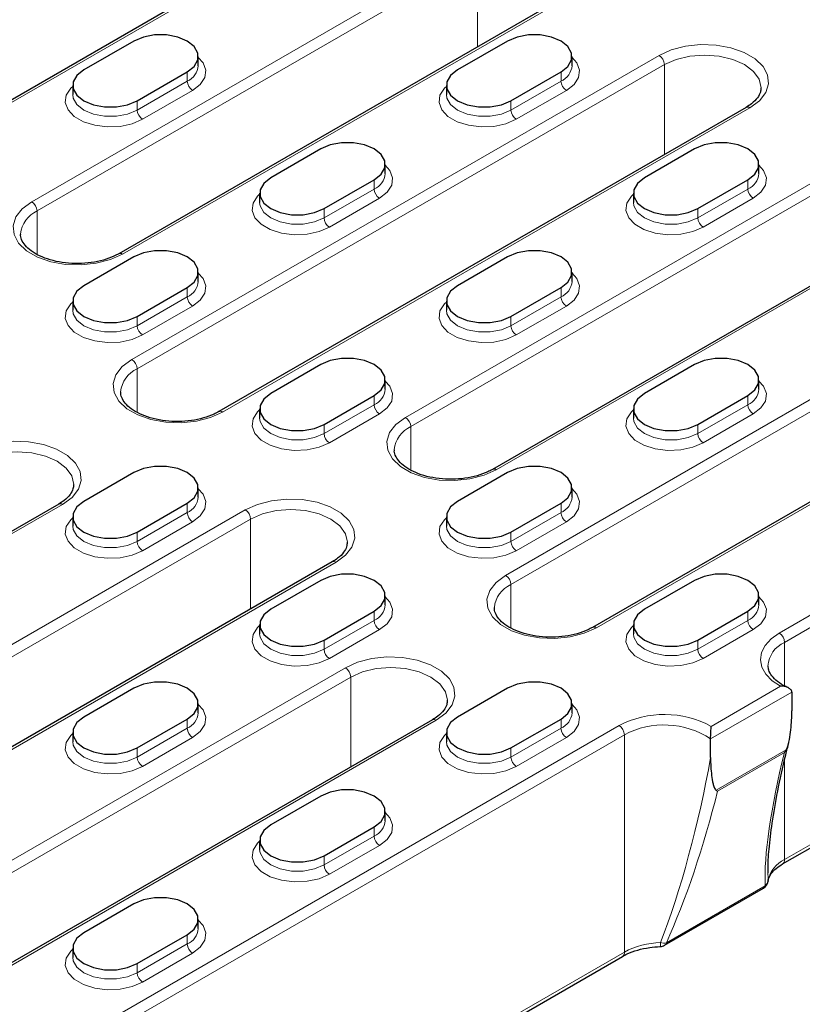
# Model space of a CAD drawing. Units: millimetres. Extents: x 0 to 420, y 0 to 297.
# Drawn here: x 357 to 374, y 116 to 136 of the extents above; entities that cross this region are included whole.
import ezdxf

# ---------------------------------------------------------------- set-up
doc = ezdxf.new("R2010")
doc.units = ezdxf.units.MM

msp = doc.modelspace()

# ---------------------------------------------------------------- linework, layer by layer
at = {"color": 7, "linetype": 'Continuous', "lineweight": 25}
for p, q in [((364.5139, 139.1737), (353.3416, 132.724)), ((368.4737, 136.8877), (359.1399, 131.4994)), ((359.4603, 136.0063), (358.3996, 135.394)), ((367.3799, 136.0063), (366.3192, 135.394)), ((360.826, 135.4838), (360.826, 135.6797)), ((368.7456, 135.4838), (368.7456, 135.6797)), ((359.531, 134.7409), (360.5917, 135.3532)), ((367.4506, 134.7409), (368.5113, 135.3532)), ((358.1653, 135.0674), (358.1653, 134.8715)), ((366.0849, 135.0674), (366.0849, 134.8715)), ((372.4335, 134.6018), (361.2612, 128.1522)), ((363.4201, 133.7204), (362.3594, 133.1081)), ((371.3397, 133.7204), (370.279, 133.1081)), ((364.7858, 133.1978), (364.7858, 133.3938)), ((372.7054, 133.1978), (372.7054, 133.3938)), ((363.4908, 132.4549), (364.5515, 133.0672)), ((371.4104, 132.4549), (372.4711, 133.0672)), ((362.1251, 132.7815), (362.1251, 132.5855)), ((370.0447, 132.7815), (370.0447, 132.5855)), ((376.3933, 132.3158), (367.0595, 126.9275)), ((359.4603, 131.4344), (358.3996, 130.8221)), ((367.3799, 131.4344), (366.3192, 130.8221)), ((360.826, 130.9119), (360.826, 131.1079)), ((368.7456, 130.9119), (368.7456, 131.1079)), ((359.531, 130.169), (360.5917, 130.7813)), ((367.4506, 130.169), (368.5113, 130.7813)), ((358.1653, 130.4955), (358.1653, 130.2996)), ((366.0849, 130.4955), (366.0849, 130.2996)), ((380.3531, 130.0299), (369.1808, 123.5803)), ((363.4201, 129.1485), (362.3594, 128.5362)), ((371.3397, 129.1485), (370.279, 128.5362)), ((364.7858, 128.6259), (364.7858, 128.8219)), ((372.7054, 128.6259), (372.7054, 128.8219)), ((363.4908, 127.883), (364.5515, 128.4953)), ((371.4104, 127.883), (372.4711, 128.4953)), ((362.1251, 128.2096), (362.1251, 128.0136)), ((370.0447, 128.2096), (370.0447, 128.0136)), ((359.4603, 126.8625), (358.3996, 126.2502)), ((367.3799, 126.8625), (366.3192, 126.2502)), ((360.826, 126.34), (360.826, 126.536)), ((368.7456, 126.34), (368.7456, 126.536)), ((357.8671, 126.1928), (346.6948, 119.7432)), ((359.531, 125.5971), (360.5917, 126.2094)), ((367.4506, 125.5971), (368.5113, 126.2094)), ((358.1653, 125.9237), (358.1653, 125.7277)), ((366.0849, 125.9237), (366.0849, 125.7277)), ((363.6654, 124.9682), (348.8161, 116.3959)), ((363.4201, 124.5766), (362.3594, 123.9643)), ((371.3397, 124.5766), (370.279, 123.9643)), ((364.7858, 124.0541), (364.7858, 124.25)), ((372.7054, 124.0541), (372.7054, 124.25)), ((363.4908, 123.3112), (364.5515, 123.9235)), ((371.4104, 123.3112), (372.4711, 123.9235)), ((373.2074, 118.5652), (382.5412, 123.9535)), ((362.1251, 123.6377), (362.1251, 123.4417)), ((370.0447, 123.6377), (370.0447, 123.4417)), ((359.4603, 122.2906), (358.3996, 121.6783)), ((367.3799, 122.2906), (366.3192, 121.6783)), ((373.4022, 122.2076), (373.4022, 121.814)), ((360.826, 121.7681), (360.826, 121.9641)), ((368.7456, 121.7681), (368.7456, 121.9641)), ((365.7867, 121.6209), (354.6144, 115.1713)), ((359.531, 121.0252), (360.5917, 121.6375)), ((367.4506, 121.0252), (368.5113, 121.6375)), ((358.1653, 121.3518), (358.1653, 121.1558)), ((366.0849, 121.3518), (366.0849, 121.1558)), ((371.6814, 120.8206), (371.6814, 121.2142)), ((363.4201, 120.0047), (362.3594, 119.3924)), ((364.7858, 119.4822), (364.7858, 119.6781)), ((363.4908, 118.7393), (364.5515, 119.3516)), ((362.1251, 119.0658), (362.1251, 118.8699)), ((372.9003, 118.215), (372.8993, 118.1991)), ((370.7063, 116.8406), (372.8008, 118.0497)), ((359.4603, 117.7188), (358.3996, 117.1065)), ((360.826, 117.1962), (360.826, 117.3922)), ((359.531, 116.4533), (360.5917, 117.0656)), ((358.1653, 116.7799), (358.1653, 116.5839)), ((354.9641, 108.0336), (369.8133, 116.6059))]:
    msp.add_line(p, q, dxfattribs=at)
at = {"color": 8, "linetype": 'Continuous', "lineweight": 18}
for p, q in [((364.5939, 139.1657), (353.4216, 132.7161)), ((357.2965, 132.6018), (366.6303, 137.9901)), ((366.7435, 137.7942), (357.4097, 132.4059)), ((366.7435, 135.8889), (366.7435, 137.7942)), ((368.5537, 136.8798), (359.2199, 131.4915)), ((359.4179, 129.2546), (370.5901, 135.7042)), ((370.7033, 135.5082), (359.531, 129.0586)), ((370.7033, 133.603), (370.7033, 135.5082)), ((360.5917, 135.3532), (360.5917, 135.1572)), ((368.5113, 135.3532), (368.5113, 135.1572)), ((359.531, 134.5449), (360.5917, 135.1572)), ((367.4506, 134.5449), (368.5113, 135.1572)), ((360.7048, 134.9612), (359.6441, 134.3489)), ((368.6244, 134.9612), (367.5637, 134.3489)), ((359.531, 134.7409), (359.531, 134.5449)), ((367.4506, 134.7409), (367.4506, 134.5449)), ((372.5135, 134.5939), (361.3412, 128.1442)), ((365.2161, 128.0299), (374.5499, 133.4182)), ((374.6631, 133.2223), (365.3293, 127.834)), ((364.5515, 133.0672), (364.5515, 132.8713)), ((372.4711, 133.0672), (372.4711, 132.8713)), ((363.4908, 132.259), (364.5515, 132.8713)), ((371.4104, 132.259), (372.4711, 132.8713)), ((364.6646, 132.6753), (363.6039, 132.063)), ((372.5842, 132.6753), (371.5235, 132.063)), ((357.4097, 131.4865), (357.4097, 132.4059)), ((363.4908, 132.4549), (363.4908, 132.259)), ((371.4104, 132.4549), (371.4104, 132.259)), ((376.4733, 132.3079), (367.1395, 126.9196)), ((367.3375, 124.6827), (378.5097, 131.1323)), ((378.6229, 130.9363), (367.4506, 124.4867)), ((360.5917, 130.7813), (360.5917, 130.5853)), ((368.5113, 130.7813), (368.5113, 130.5853)), ((359.531, 129.973), (360.5917, 130.5853)), ((367.4506, 129.973), (368.5113, 130.5853)), ((360.7048, 130.3894), (359.6441, 129.7771)), ((368.6244, 130.3894), (367.5637, 129.7771)), ((359.531, 130.169), (359.531, 129.973)), ((367.4506, 130.169), (367.4506, 129.973)), ((380.4331, 130.022), (369.2608, 123.5724)), ((359.531, 128.1393), (359.531, 129.0586)), ((373.1357, 123.4581), (382.4695, 128.8463)), ((382.5827, 128.6504), (373.2489, 123.2621)), ((364.5515, 128.4953), (364.5515, 128.2994)), ((372.4711, 128.4953), (372.4711, 128.2994)), ((363.4908, 127.6871), (364.5515, 128.2994)), ((371.4104, 127.6871), (372.4711, 128.2994)), ((364.6646, 128.1034), (363.6039, 127.4911)), ((372.5842, 128.1034), (371.5235, 127.4911)), ((363.4908, 127.883), (363.4908, 127.6871)), ((365.3293, 126.9147), (365.3293, 127.834)), ((371.4104, 127.883), (371.4104, 127.6871)), ((357.9471, 126.1849), (346.7748, 119.7352)), ((346.9728, 117.4983), (361.822, 126.0706)), ((360.5917, 126.2094), (360.5917, 126.0134)), ((368.5113, 126.2094), (368.5113, 126.0134)), ((361.9352, 125.8746), (347.0859, 117.3023)), ((359.531, 125.4011), (360.5917, 126.0134)), ((361.9352, 123.9693), (361.9352, 125.8746)), ((367.4506, 125.4011), (368.5113, 126.0134)), ((360.7048, 125.8175), (359.6441, 125.2052)), ((368.6244, 125.8175), (367.5637, 125.2052)), ((359.531, 125.5971), (359.531, 125.4011)), ((367.4506, 125.5971), (367.4506, 125.4011)), ((363.7454, 124.9602), (348.8961, 116.388)), ((367.4506, 123.5674), (367.4506, 124.4867)), ((373.2489, 118.6568), (382.5827, 124.0451)), ((364.5515, 123.9235), (364.5515, 123.7275)), ((372.4711, 123.9235), (372.4711, 123.7275)), ((363.4908, 123.1152), (364.5515, 123.7275)), ((371.4104, 123.1152), (372.4711, 123.7275)), ((364.6646, 123.5315), (363.6039, 122.9192)), ((372.5842, 123.5315), (371.5235, 122.9192)), ((363.4908, 123.3112), (363.4908, 123.1152)), ((371.4104, 123.3112), (371.4104, 123.1152)), ((373.2489, 122.3398), (373.2489, 123.2621)), ((352.7711, 116.2737), (363.9433, 122.7233)), ((364.0565, 122.5273), (352.8842, 116.0777)), ((364.0565, 120.6221), (364.0565, 122.5273)), ((371.6928, 121.4821), (373.1644, 122.3317)), ((373.4022, 122.2076), (371.6814, 121.2142)), ((365.8667, 121.613), (354.6944, 115.1633)), ((354.8924, 112.9264), (369.7416, 121.4987)), ((360.5917, 121.6375), (360.5917, 121.4415)), ((368.5113, 121.6375), (368.5113, 121.4415)), ((369.8548, 121.3027), (355.0055, 112.7304)), ((359.531, 120.8292), (360.5917, 121.4415)), ((367.4506, 120.8292), (368.5113, 121.4415)), ((369.8548, 116.6974), (369.8548, 121.3027)), ((360.7048, 121.2456), (359.6441, 120.6333)), ((368.6244, 121.2456), (367.5637, 120.6333)), ((359.531, 121.0252), (359.531, 120.8292)), ((367.4506, 121.0252), (367.4506, 120.8292)), ((371.8003, 120.1272), (373.2832, 120.9832)), ((373.2446, 120.9262), (371.8304, 120.1098)), ((373.2489, 118.6568), (373.2489, 120.7699)), ((364.5515, 119.3516), (364.5515, 119.1556)), ((363.4908, 118.5433), (364.5515, 119.1556)), ((364.6646, 118.9596), (363.6039, 118.3473)), ((363.4908, 118.7393), (363.4908, 118.5433)), ((370.7435, 116.895), (372.838, 118.1041)), ((360.5917, 117.0656), (360.5917, 116.8697)), ((355.0055, 108.1251), (369.8548, 116.6974)), ((359.531, 116.2574), (360.5917, 116.8697)), ((360.7048, 116.6737), (359.6441, 116.0614)), ((359.531, 116.4533), (359.531, 116.2574))]:
    msp.add_line(p, q, dxfattribs=at)
at = {"color": 7, "linetype": 'Continuous', "lineweight": 25, "flags": 128}
for points in [[(360.5917, 135.3532), (360.7388, 135.4701), (360.8161, 135.6075), (360.8161, 135.752), (360.7388, 135.8894), (360.5917, 136.0063), (360.3892, 136.0912), (360.1511, 136.1359), (359.9008, 136.1359), (359.6628, 136.0912), (359.4603, 136.0063)], [(368.5113, 135.3532), (368.6584, 135.4701), (368.7357, 135.6075), (368.7357, 135.752), (368.6584, 135.8894), (368.5113, 136.0063), (368.3088, 136.0912), (368.0707, 136.1359), (367.8204, 136.1359), (367.5824, 136.0912), (367.3799, 136.0063)], [(358.3996, 135.394), (358.2525, 135.2771), (358.1752, 135.1397), (358.1752, 134.9952), (358.2525, 134.8578), (358.3996, 134.7409), (358.6021, 134.6559), (358.8402, 134.6113), (359.0905, 134.6113), (359.3285, 134.6559), (359.531, 134.7409)], [(366.3192, 135.394), (366.1721, 135.2771), (366.0948, 135.1397), (366.0948, 134.9952), (366.1721, 134.8578), (366.3192, 134.7409), (366.5217, 134.6559), (366.7598, 134.6113), (367.0101, 134.6113), (367.2481, 134.6559), (367.4506, 134.7409)], [(364.5515, 133.0672), (364.6986, 133.1841), (364.7759, 133.3215), (364.7759, 133.466), (364.6986, 133.6035), (364.5515, 133.7204), (364.349, 133.8053), (364.1109, 133.8499), (363.8606, 133.8499), (363.6226, 133.8053), (363.4201, 133.7204)], [(372.4711, 133.0672), (372.6182, 133.1841), (372.6955, 133.3215), (372.6955, 133.466), (372.6182, 133.6035), (372.4711, 133.7204), (372.2686, 133.8053), (372.0305, 133.8499), (371.7802, 133.8499), (371.5422, 133.8053), (371.3397, 133.7204)], [(362.3594, 133.1081), (362.2123, 132.9912), (362.135, 132.8537), (362.135, 132.7092), (362.2123, 132.5718), (362.3594, 132.4549), (362.5619, 132.37), (362.8, 132.3253), (363.0503, 132.3253), (363.2883, 132.37), (363.4908, 132.4549)], [(370.279, 133.1081), (370.1319, 132.9912), (370.0546, 132.8537), (370.0546, 132.7092), (370.1319, 132.5718), (370.279, 132.4549), (370.4815, 132.37), (370.7196, 132.3253), (370.9699, 132.3253), (371.2079, 132.37), (371.4104, 132.4549)], [(360.5917, 130.7813), (360.7388, 130.8982), (360.8161, 131.0356), (360.8161, 131.1801), (360.7388, 131.3175), (360.5917, 131.4344), (360.3892, 131.5193), (360.1511, 131.564), (359.9008, 131.564), (359.6628, 131.5193), (359.4603, 131.4344)], [(368.5113, 130.7813), (368.6584, 130.8982), (368.7357, 131.0356), (368.7357, 131.1801), (368.6584, 131.3175), (368.5113, 131.4344), (368.3088, 131.5193), (368.0707, 131.564), (367.8204, 131.564), (367.5824, 131.5193), (367.3799, 131.4344)], [(358.3996, 130.8221), (358.2525, 130.7052), (358.1752, 130.5678), (358.1752, 130.4233), (358.2525, 130.2859), (358.3996, 130.169), (358.6021, 130.0841), (358.8402, 130.0394), (359.0905, 130.0394), (359.3285, 130.0841), (359.531, 130.169)], [(366.3192, 130.8221), (366.1721, 130.7052), (366.0948, 130.5678), (366.0948, 130.4233), (366.1721, 130.2859), (366.3192, 130.169), (366.5217, 130.0841), (366.7598, 130.0394), (367.0101, 130.0394), (367.2481, 130.0841), (367.4506, 130.169)], [(364.5515, 128.4953), (364.6986, 128.6122), (364.7759, 128.7497), (364.7759, 128.8942), (364.6986, 129.0316), (364.5515, 129.1485), (364.349, 129.2334), (364.1109, 129.2781), (363.8606, 129.2781), (363.6226, 129.2334), (363.4201, 129.1485)], [(372.4711, 128.4953), (372.6182, 128.6122), (372.6955, 128.7497), (372.6955, 128.8942), (372.6182, 129.0316), (372.4711, 129.1485), (372.2686, 129.2334), (372.0305, 129.2781), (371.7802, 129.2781), (371.5422, 129.2334), (371.3397, 129.1485)], [(362.3594, 128.5362), (362.2123, 128.4193), (362.135, 128.2818), (362.135, 128.1374), (362.2123, 127.9999), (362.3594, 127.883), (362.5619, 127.7981), (362.8, 127.7535), (363.0503, 127.7535), (363.2883, 127.7981), (363.4908, 127.883)], [(370.279, 128.5362), (370.1319, 128.4193), (370.0546, 128.2818), (370.0546, 128.1374), (370.1319, 127.9999), (370.279, 127.883), (370.4815, 127.7981), (370.7196, 127.7535), (370.9699, 127.7535), (371.2079, 127.7981), (371.4104, 127.883)], [(360.5917, 126.2094), (360.7388, 126.3263), (360.8161, 126.4637), (360.8161, 126.6082), (360.7388, 126.7456), (360.5917, 126.8625), (360.3892, 126.9475), (360.1511, 126.9921), (359.9008, 126.9921), (359.6628, 126.9475), (359.4603, 126.8625)], [(368.5113, 126.2094), (368.6584, 126.3263), (368.7357, 126.4637), (368.7357, 126.6082), (368.6584, 126.7456), (368.5113, 126.8625), (368.3088, 126.9475), (368.0707, 126.9921), (367.8204, 126.9921), (367.5824, 126.9475), (367.3799, 126.8625)], [(358.3996, 126.2502), (358.2525, 126.1333), (358.1752, 125.9959), (358.1752, 125.8514), (358.2525, 125.714), (358.3996, 125.5971), (358.6021, 125.5122), (358.8402, 125.4675), (359.0905, 125.4675), (359.3285, 125.5122), (359.531, 125.5971)], [(366.3192, 126.2502), (366.1721, 126.1333), (366.0948, 125.9959), (366.0948, 125.8514), (366.1721, 125.714), (366.3192, 125.5971), (366.5217, 125.5122), (366.7598, 125.4675), (367.0101, 125.4675), (367.2481, 125.5122), (367.4506, 125.5971)], [(364.5515, 123.9235), (364.6986, 124.0404), (364.7759, 124.1778), (364.7759, 124.3223), (364.6986, 124.4597), (364.5515, 124.5766), (364.349, 124.6615), (364.1109, 124.7062), (363.8606, 124.7062), (363.6226, 124.6615), (363.4201, 124.5766)], [(372.4711, 123.9235), (372.6182, 124.0404), (372.6955, 124.1778), (372.6955, 124.3223), (372.6182, 124.4597), (372.4711, 124.5766), (372.2686, 124.6615), (372.0305, 124.7062), (371.7802, 124.7062), (371.5422, 124.6615), (371.3397, 124.5766)], [(362.3594, 123.9643), (362.2123, 123.8474), (362.135, 123.71), (362.135, 123.5655), (362.2123, 123.4281), (362.3594, 123.3112), (362.5619, 123.2262), (362.8, 123.1816), (363.0503, 123.1816), (363.2883, 123.2262), (363.4908, 123.3112)], [(370.279, 123.9643), (370.1319, 123.8474), (370.0546, 123.71), (370.0546, 123.5655), (370.1319, 123.4281), (370.279, 123.3112), (370.4815, 123.2262), (370.7196, 123.1816), (370.9699, 123.1816), (371.2079, 123.2262), (371.4104, 123.3112)], [(360.5917, 121.6375), (360.7388, 121.7544), (360.8161, 121.8918), (360.8161, 122.0363), (360.7388, 122.1737), (360.5917, 122.2906), (360.3892, 122.3756), (360.1511, 122.4202), (359.9008, 122.4202), (359.6628, 122.3756), (359.4603, 122.2906)], [(368.5113, 121.6375), (368.6584, 121.7544), (368.7357, 121.8918), (368.7357, 122.0363), (368.6584, 122.1737), (368.5113, 122.2906), (368.3088, 122.3756), (368.0707, 122.4202), (367.8204, 122.4202), (367.5824, 122.3756), (367.3799, 122.2906)], [(358.3996, 121.6783), (358.2525, 121.5614), (358.1752, 121.424), (358.1752, 121.2795), (358.2525, 121.1421), (358.3996, 121.0252), (358.6021, 120.9403), (358.8402, 120.8956), (359.0905, 120.8956), (359.3285, 120.9403), (359.531, 121.0252)], [(366.3192, 121.6783), (366.1721, 121.5614), (366.0948, 121.424), (366.0948, 121.2795), (366.1721, 121.1421), (366.3192, 121.0252), (366.5217, 120.9403), (366.7598, 120.8956), (367.0101, 120.8956), (367.2481, 120.9403), (367.4506, 121.0252)], [(364.5515, 119.3516), (364.6986, 119.4685), (364.7759, 119.6059), (364.7759, 119.7504), (364.6986, 119.8878), (364.5515, 120.0047), (364.349, 120.0896), (364.1109, 120.1343), (363.8606, 120.1343), (363.6226, 120.0896), (363.4201, 120.0047)], [(362.3594, 119.3924), (362.2123, 119.2755), (362.135, 119.1381), (362.135, 118.9936), (362.2123, 118.8562), (362.3594, 118.7393), (362.5619, 118.6543), (362.8, 118.6097), (363.0503, 118.6097), (363.2883, 118.6543), (363.4908, 118.7393)], [(360.5917, 117.0656), (360.7388, 117.1825), (360.8161, 117.3199), (360.8161, 117.4644), (360.7388, 117.6019), (360.5917, 117.7188), (360.3892, 117.8037), (360.1511, 117.8483), (359.9008, 117.8483), (359.6628, 117.8037), (359.4603, 117.7188)], [(358.3996, 117.1065), (358.2525, 116.9896), (358.1752, 116.8521), (358.1752, 116.7076), (358.2525, 116.5702), (358.3996, 116.4533), (358.6021, 116.3684), (358.8402, 116.3237), (359.0905, 116.3237), (359.3285, 116.3684), (359.531, 116.4533)]]:
    msp.add_lwpolyline(points, dxfattribs=at)
at = {"color": 8, "linetype": 'Continuous', "lineweight": 18, "flags": 128}
for points in [[(370.5901, 135.7042), (370.8482, 135.8209), (371.1472, 135.8986), (371.4697, 135.9327), (371.797, 135.9213), (372.11, 135.865), (372.3905, 135.767), (372.6224, 135.6332), (372.792, 135.4712), (372.8895, 135.2905), (372.9093, 135.1016), (372.8502, 134.9154), (372.7157, 134.7429), (372.5135, 134.5939)], [(360.826, 135.6595), (360.9254, 135.5468), (360.9835, 135.3927), (360.964, 135.2353), (360.8685, 135.0875), (360.7048, 134.9612)], [(368.7456, 135.6595), (368.845, 135.5468), (368.9031, 135.3927), (368.8836, 135.2353), (368.7881, 135.0875), (368.6244, 134.9612)], [(372.7518, 135.0155), (372.7518, 135.0184), (372.7109, 135.1977), (372.591, 135.3647), (372.4003, 135.5082), (372.1518, 135.6183), (371.8624, 135.6875), (371.5518, 135.7111), (371.2412, 135.6875), (370.9518, 135.6183), (370.7033, 135.5082)], [(359.6441, 134.3489), (359.4254, 134.2544), (359.1694, 134.1993), (358.8968, 134.188), (358.6298, 134.2216), (358.39, 134.2972), (358.1968, 134.4087), (358.0658, 134.5471), (358.0078, 134.7013), (358.0273, 134.8586), (358.1227, 135.0064), (358.1653, 135.0472)], [(367.5637, 134.3489), (367.345, 134.2544), (367.089, 134.1993), (366.8164, 134.188), (366.5494, 134.2216), (366.3096, 134.2972), (366.1164, 134.4087), (365.9854, 134.5471), (365.9274, 134.7013), (365.9468, 134.8586), (366.0423, 135.0064), (366.0849, 135.0472)], [(358.1653, 134.8742), (358.1752, 134.7992), (358.2525, 134.6618), (358.3996, 134.5449), (358.6021, 134.46), (358.8402, 134.4153), (359.0905, 134.4153), (359.3285, 134.46), (359.531, 134.5449)], [(366.0849, 134.8742), (366.0948, 134.7992), (366.1721, 134.6618), (366.3192, 134.5449), (366.5217, 134.46), (366.7598, 134.4153), (367.0101, 134.4153), (367.2481, 134.46), (367.4506, 134.5449)], [(364.7858, 133.3735), (364.8852, 133.2608), (364.9433, 133.1067), (364.9238, 132.9494), (364.8283, 132.8016), (364.6646, 132.6753)], [(372.7054, 133.3735), (372.8048, 133.2608), (372.8629, 133.1067), (372.8434, 132.9494), (372.7479, 132.8016), (372.5842, 132.6753)], [(363.6039, 132.063), (363.3852, 131.9685), (363.1292, 131.9133), (362.8566, 131.9021), (362.5896, 131.9356), (362.3498, 132.0112), (362.1566, 132.1228), (362.0256, 132.2612), (361.9676, 132.4153), (361.987, 132.5727), (362.0825, 132.7205), (362.1251, 132.7612)], [(371.5235, 132.063), (371.3048, 131.9685), (371.0488, 131.9133), (370.7762, 131.9021), (370.5092, 131.9356), (370.2694, 132.0112), (370.0762, 132.1228), (369.9452, 132.2612), (369.8872, 132.4153), (369.9066, 132.5727), (370.0021, 132.7205), (370.0447, 132.7612)], [(359.2199, 131.4915), (358.9618, 131.3748), (358.6628, 131.2971), (358.3403, 131.263), (358.0131, 131.2744), (357.7, 131.3307), (357.4195, 131.4286), (357.1876, 131.5625), (357.018, 131.7244), (356.9205, 131.9051), (356.9007, 132.0941), (356.9598, 132.2802), (357.0943, 132.4528), (357.2965, 132.6018)], [(362.1251, 132.5883), (362.135, 132.5133), (362.2123, 132.3759), (362.3594, 132.259), (362.5619, 132.174), (362.8, 132.1294), (363.0503, 132.1294), (363.2883, 132.174), (363.4908, 132.259)], [(370.0447, 132.5883), (370.0546, 132.5133), (370.1319, 132.3759), (370.279, 132.259), (370.4815, 132.174), (370.7196, 132.1294), (370.9699, 132.1294), (371.2079, 132.174), (371.4104, 132.259)], [(360.826, 131.0876), (360.9254, 130.9749), (360.9835, 130.8208), (360.964, 130.6634), (360.8685, 130.5156), (360.7048, 130.3894)], [(368.7456, 131.0876), (368.845, 130.9749), (368.9031, 130.8208), (368.8836, 130.6634), (368.7881, 130.5156), (368.6244, 130.3894)], [(359.6441, 129.7771), (359.4254, 129.6825), (359.1694, 129.6274), (358.8968, 129.6161), (358.6298, 129.6497), (358.39, 129.7253), (358.1968, 129.8368), (358.0658, 129.9753), (358.0078, 130.1294), (358.0273, 130.2867), (358.1227, 130.4345), (358.1653, 130.4753)], [(367.5637, 129.7771), (367.345, 129.6825), (367.089, 129.6274), (366.8164, 129.6161), (366.5494, 129.6497), (366.3096, 129.7253), (366.1164, 129.8368), (365.9854, 129.9753), (365.9274, 130.1294), (365.9468, 130.2867), (366.0423, 130.4345), (366.0849, 130.4753)], [(358.1653, 130.3023), (358.1752, 130.2273), (358.2525, 130.0899), (358.3996, 129.973), (358.6021, 129.8881), (358.8402, 129.8434), (359.0905, 129.8434), (359.3285, 129.8881), (359.531, 129.973)], [(366.0849, 130.3023), (366.0948, 130.2273), (366.1721, 130.0899), (366.3192, 129.973), (366.5217, 129.8881), (366.7598, 129.8434), (367.0101, 129.8434), (367.2481, 129.8881), (367.4506, 129.973)], [(361.3412, 128.1442), (361.0831, 128.0275), (360.7841, 127.9498), (360.4616, 127.9157), (360.1344, 127.9271), (359.8214, 127.9835), (359.5408, 128.0814), (359.309, 128.2152), (359.1393, 128.3772), (359.0418, 128.5579), (359.022, 128.7468), (359.0811, 128.933), (359.2157, 129.1056), (359.4179, 129.2546)], [(364.7858, 128.8016), (364.8852, 128.689), (364.9433, 128.5348), (364.9238, 128.3775), (364.8283, 128.2297), (364.6646, 128.1034)], [(372.7054, 128.8016), (372.8048, 128.689), (372.8629, 128.5348), (372.8434, 128.3775), (372.7479, 128.2297), (372.5842, 128.1034)], [(363.6039, 127.4911), (363.3852, 127.3966), (363.1292, 127.3415), (362.8566, 127.3302), (362.5896, 127.3637), (362.3498, 127.4393), (362.1566, 127.5509), (362.0256, 127.6893), (361.9676, 127.8435), (361.987, 128.0008), (362.0825, 128.1486), (362.1251, 128.1893)], [(371.5235, 127.4911), (371.3048, 127.3966), (371.0488, 127.3415), (370.7762, 127.3302), (370.5092, 127.3637), (370.2694, 127.4393), (370.0762, 127.5509), (369.9452, 127.6893), (369.8872, 127.8435), (369.9066, 128.0008), (370.0021, 128.1486), (370.0447, 128.1893)], [(362.1251, 128.0164), (362.135, 127.9414), (362.2123, 127.804), (362.3594, 127.6871), (362.5619, 127.6021), (362.8, 127.5575), (363.0503, 127.5575), (363.2883, 127.6021), (363.4908, 127.6871)], [(367.1395, 126.9196), (366.8814, 126.8029), (366.5824, 126.7252), (366.2599, 126.6911), (365.9327, 126.7025), (365.6196, 126.7588), (365.3391, 126.8568), (365.1072, 126.9906), (364.9376, 127.1526), (364.8401, 127.3333), (364.8203, 127.5222), (364.8794, 127.7084), (365.0139, 127.881), (365.2161, 128.0299)], [(370.0447, 128.0164), (370.0546, 127.9414), (370.1319, 127.804), (370.279, 127.6871), (370.4815, 127.6021), (370.7196, 127.5575), (370.9699, 127.5575), (371.2079, 127.6021), (371.4104, 127.6871)], [(356.0237, 127.2952), (356.2818, 127.4119), (356.5808, 127.4896), (356.9033, 127.5237), (357.2306, 127.5123), (357.5436, 127.456), (357.8241, 127.358), (358.056, 127.2242), (358.2256, 127.0622), (358.3231, 126.8815), (358.3429, 126.6926), (358.2838, 126.5064), (358.1493, 126.3338), (357.9471, 126.1849)], [(358.1854, 126.6065), (358.1854, 126.6094), (358.1445, 126.7887), (358.0246, 126.9557), (357.8339, 127.0992), (357.5854, 127.2093), (357.296, 127.2785), (356.9854, 127.3021), (356.6748, 127.2785), (356.3854, 127.2093), (356.1369, 127.0992)], [(360.826, 126.5157), (360.9254, 126.403), (360.9835, 126.2489), (360.964, 126.0915), (360.8685, 125.9438), (360.7048, 125.8175)], [(368.7456, 126.5157), (368.845, 126.403), (368.9031, 126.2489), (368.8836, 126.0915), (368.7881, 125.9438), (368.6244, 125.8175)], [(361.822, 126.0706), (362.0801, 126.1873), (362.3791, 126.265), (362.7016, 126.2991), (363.0288, 126.2877), (363.3418, 126.2313), (363.6224, 126.1334), (363.8543, 125.9996), (364.0239, 125.8376), (364.1214, 125.6569), (364.1412, 125.468), (364.0821, 125.2818), (363.9476, 125.1092), (363.7454, 124.9602)], [(363.9837, 125.3819), (363.9837, 125.3848), (363.9428, 125.5641), (363.8229, 125.7311), (363.6322, 125.8746), (363.3837, 125.9847), (363.0943, 126.0539), (362.7837, 126.0775), (362.4731, 126.0539), (362.1837, 125.9847), (361.9352, 125.8746)], [(359.6441, 125.2052), (359.4254, 125.1106), (359.1694, 125.0555), (358.8968, 125.0443), (358.6298, 125.0778), (358.39, 125.1534), (358.1968, 125.2649), (358.0658, 125.4034), (358.0078, 125.5575), (358.0273, 125.7148), (358.1227, 125.8626), (358.1653, 125.9034)], [(367.5637, 125.2052), (367.345, 125.1106), (367.089, 125.0555), (366.8164, 125.0443), (366.5494, 125.0778), (366.3096, 125.1534), (366.1164, 125.2649), (365.9854, 125.4034), (365.9274, 125.5575), (365.9468, 125.7148), (366.0423, 125.8626), (366.0849, 125.9034)], [(358.1653, 125.7305), (358.1752, 125.6554), (358.2525, 125.518), (358.3996, 125.4011), (358.6021, 125.3162), (358.8402, 125.2715), (359.0905, 125.2715), (359.3285, 125.3162), (359.531, 125.4011)], [(366.0849, 125.7305), (366.0948, 125.6554), (366.1721, 125.518), (366.3192, 125.4011), (366.5217, 125.3162), (366.7598, 125.2715), (367.0101, 125.2715), (367.2481, 125.3162), (367.4506, 125.4011)], [(369.2608, 123.5724), (369.0027, 123.4556), (368.7037, 123.3779), (368.3812, 123.3438), (368.054, 123.3553), (367.741, 123.4116), (367.4604, 123.5095), (367.2286, 123.6433), (367.0589, 123.8053), (366.9614, 123.986), (366.9416, 124.1749), (367.0007, 124.3611), (367.1353, 124.5337), (367.3375, 124.6827)], [(364.7858, 124.2298), (364.8852, 124.1171), (364.9433, 123.9629), (364.9238, 123.8056), (364.8283, 123.6578), (364.6646, 123.5315)], [(372.7054, 124.2298), (372.8048, 124.1171), (372.8629, 123.9629), (372.8434, 123.8056), (372.7479, 123.6578), (372.5842, 123.5315)], [(363.6039, 122.9192), (363.3852, 122.8247), (363.1292, 122.7696), (362.8566, 122.7583), (362.5896, 122.7918), (362.3498, 122.8674), (362.1566, 122.979), (362.0256, 123.1174), (361.9676, 123.2716), (361.987, 123.4289), (362.0825, 123.5767), (362.1251, 123.6174)], [(371.5235, 122.9192), (371.3048, 122.8247), (371.0488, 122.7696), (370.7762, 122.7583), (370.5092, 122.7918), (370.2694, 122.8674), (370.0762, 122.979), (369.9452, 123.1174), (369.8872, 123.2716), (369.9066, 123.4289), (370.0021, 123.5767), (370.0447, 123.6174)], [(362.1251, 123.4445), (362.135, 123.3695), (362.2123, 123.2321), (362.3594, 123.1152), (362.5619, 123.0303), (362.8, 122.9856), (363.0503, 122.9856), (363.2883, 123.0303), (363.4908, 123.1152)], [(370.0447, 123.4445), (370.0546, 123.3695), (370.1319, 123.2321), (370.279, 123.1152), (370.4815, 123.0303), (370.7196, 122.9856), (370.9699, 122.9856), (371.2079, 123.0303), (371.4104, 123.1152)], [(373.1644, 122.3317), (372.9864, 122.4501), (372.8527, 122.5865), (372.7686, 122.7356), (372.7375, 122.8913), (372.7607, 123.0476), (372.8371, 123.198), (372.9638, 123.3367), (373.1357, 123.4581)], [(363.9433, 122.7233), (364.2014, 122.84), (364.5004, 122.9177), (364.8229, 122.9518), (365.1502, 122.9404), (365.4632, 122.8841), (365.7437, 122.7862), (365.9756, 122.6523), (366.1452, 122.4903), (366.2427, 122.3096), (366.2625, 122.1207), (366.2034, 121.9346), (366.0689, 121.762), (365.8667, 121.613)], [(366.105, 122.0346), (366.105, 122.0375), (366.0641, 122.2168), (365.9442, 122.3839), (365.7535, 122.5273), (365.505, 122.6374), (365.2156, 122.7066), (364.905, 122.7302), (364.5944, 122.7066), (364.305, 122.6374), (364.0565, 122.5273)], [(360.826, 121.9438), (360.9254, 121.8311), (360.9835, 121.677), (360.964, 121.5197), (360.8685, 121.3719), (360.7048, 121.2456)], [(368.7456, 121.9438), (368.845, 121.8311), (368.9031, 121.677), (368.8836, 121.5197), (368.7881, 121.3719), (368.6244, 121.2456)], [(359.6441, 120.6333), (359.4254, 120.5388), (359.1694, 120.4836), (358.8968, 120.4724), (358.6298, 120.5059), (358.39, 120.5815), (358.1968, 120.693), (358.0658, 120.8315), (358.0078, 120.9856), (358.0273, 121.143), (358.1227, 121.2908), (358.1653, 121.3315)], [(367.5637, 120.6333), (367.345, 120.5388), (367.089, 120.4836), (366.8164, 120.4724), (366.5494, 120.5059), (366.3096, 120.5815), (366.1164, 120.693), (365.9854, 120.8315), (365.9274, 120.9856), (365.9468, 121.143), (366.0423, 121.2908), (366.0849, 121.3315)], [(358.1653, 121.1586), (358.1752, 121.0836), (358.2525, 120.9461), (358.3996, 120.8292), (358.6021, 120.7443), (358.8402, 120.6997), (359.0905, 120.6997), (359.3285, 120.7443), (359.531, 120.8292)], [(366.0849, 121.1586), (366.0948, 121.0836), (366.1721, 120.9461), (366.3192, 120.8292), (366.5217, 120.7443), (366.7598, 120.6997), (367.0101, 120.6997), (367.2481, 120.7443), (367.4506, 120.8292)], [(364.7858, 119.6579), (364.8852, 119.5452), (364.9433, 119.3911), (364.9238, 119.2337), (364.8283, 119.0859), (364.6646, 118.9596)], [(363.6039, 118.3473), (363.3852, 118.2528), (363.1292, 118.1977), (362.8566, 118.1864), (362.5896, 118.22), (362.3498, 118.2956), (362.1566, 118.4071), (362.0256, 118.5455), (361.9676, 118.6997), (361.987, 118.857), (362.0825, 119.0048), (362.1251, 119.0456)], [(362.1251, 118.8726), (362.135, 118.7976), (362.2123, 118.6602), (362.3594, 118.5433), (362.5619, 118.4584), (362.8, 118.4137), (363.0503, 118.4137), (363.2883, 118.4584), (363.4908, 118.5433)], [(360.826, 117.3719), (360.9254, 117.2593), (360.9835, 117.1051), (360.964, 116.9478), (360.8685, 116.8), (360.7048, 116.6737)], [(359.6441, 116.0614), (359.4254, 115.9669), (359.1694, 115.9117), (358.8968, 115.9005), (358.6298, 115.934), (358.39, 116.0096), (358.1968, 116.1212), (358.0658, 116.2596), (358.0078, 116.4137), (358.0273, 116.5711), (358.1227, 116.7189), (358.1653, 116.7596)], [(358.1653, 116.5867), (358.1752, 116.5117), (358.2525, 116.3743), (358.3996, 116.2574), (358.6021, 116.1724), (358.8402, 116.1278), (359.0905, 116.1278), (359.3285, 116.1724), (359.531, 116.2574)]]:
    msp.add_lwpolyline(points, dxfattribs=at)
at = {"color": 8, "linetype": 'Continuous', "lineweight": 18}
for centre, radius, start, end in [((370.4576, 135.497), 0.2459, 2.60548, 57.39452), ((360.4387, 135.5143), 0.3885, 293.19076, 355.4891), ((368.3583, 135.5143), 0.3885, 293.19076, 355.4891), ((360.8373, 135.1684), 0.2459, 182.60548, 237.39452), ((368.7569, 135.1684), 0.2459, 182.60548, 237.39452), ((372.4666, 134.5284), 0.0805, 54.38242, 114.30712), ((359.7766, 134.5561), 0.2459, 182.60548, 237.39452), ((367.6962, 134.5561), 0.2459, 182.60548, 237.39452), ((364.3985, 133.2284), 0.3885, 293.19076, 355.4891), ((372.3181, 133.2284), 0.3885, 293.19076, 355.4891), ((364.7971, 132.8824), 0.2459, 182.60548, 237.39452), ((372.7167, 132.8824), 0.2459, 182.60548, 237.39452), ((357.164, 132.3947), 0.2459, 2.60548, 57.39452), ((357.6584, 131.856), 0.6035, 114.34046, 174.02309), ((363.7364, 132.2701), 0.2459, 182.60548, 237.39452), ((371.656, 132.2701), 0.2459, 182.60548, 237.39452), ((359.173, 131.4261), 0.0805, 54.38975, 114.22302), ((360.4387, 130.9424), 0.3885, 293.19076, 355.4891), ((368.3583, 130.9424), 0.3885, 293.19076, 355.4891), ((360.8373, 130.5965), 0.2459, 182.60548, 237.39452), ((368.7569, 130.5965), 0.2459, 182.60548, 237.39452), ((359.7766, 129.9842), 0.2459, 182.60548, 237.39452), ((367.6962, 129.9842), 0.2459, 182.60548, 237.39452), ((359.2854, 129.0474), 0.2459, 2.60548, 57.39452), ((359.7797, 128.5088), 0.6035, 114.34046, 174.02309), ((364.3985, 128.6565), 0.3885, 293.19076, 355.4891), ((372.3181, 128.6565), 0.3885, 293.19076, 355.4891), ((361.2943, 128.0787), 0.0806, 54.40494, 114.04905), ((364.7971, 128.3106), 0.2459, 182.60548, 237.39452), ((372.7167, 128.3106), 0.2459, 182.60548, 237.39452), ((365.0836, 127.8228), 0.2459, 2.60548, 57.39452), ((365.578, 127.2842), 0.6035, 114.34046, 174.02309), ((363.7364, 127.6982), 0.2459, 182.60548, 237.39452), ((371.656, 127.6982), 0.2459, 182.60548, 237.39452), ((367.0926, 126.8542), 0.0805, 54.38975, 114.22302), ((360.4387, 126.3706), 0.3885, 293.19076, 355.4891), ((368.3583, 126.3706), 0.3885, 293.19076, 355.4891), ((357.9002, 126.1194), 0.0805, 54.38242, 114.30712), ((361.6895, 125.8634), 0.2459, 2.60548, 57.39452), ((360.8373, 126.0246), 0.2459, 182.60548, 237.39452), ((368.7569, 126.0246), 0.2459, 182.60548, 237.39452), ((359.7766, 125.4123), 0.2459, 182.60548, 237.39452), ((367.6962, 125.4123), 0.2459, 182.60548, 237.39452), ((363.6985, 124.8948), 0.0805, 54.38242, 114.30712), ((367.205, 124.4755), 0.2459, 2.60548, 57.39452), ((367.6993, 123.9369), 0.6035, 114.34046, 174.02309), ((364.3985, 124.0846), 0.3885, 293.19076, 355.4891), ((372.3181, 124.0846), 0.3885, 293.19076, 355.4891), ((364.7971, 123.7387), 0.2459, 182.60548, 237.39452), ((369.2139, 123.5068), 0.0806, 54.40494, 114.04905), ((372.7167, 123.7387), 0.2459, 182.60548, 237.39452), ((373.0032, 123.2509), 0.2459, 2.60548, 57.39452), ((373.4851, 122.7228), 0.5888, 113.65887, 176.34489), ((363.7364, 123.1264), 0.2459, 182.60548, 237.39452), ((371.656, 123.1264), 0.2459, 182.60548, 237.39452), ((363.8108, 122.5162), 0.2459, 2.60548, 57.39452), ((360.4387, 121.7987), 0.3885, 293.19076, 355.4891), ((368.3583, 121.7987), 0.3885, 293.19076, 355.4891), ((370.7016, 119.6528), 2.0805, 61.54855, 117.47843), ((365.8198, 121.5476), 0.0805, 54.38242, 114.30712), ((369.6091, 121.2915), 0.2459, 2.60548, 57.39452), ((370.6939, 119.7284), 1.784, 56.39273, 118.06009), ((360.8373, 121.4527), 0.2459, 182.60548, 237.39452), ((368.7569, 121.4527), 0.2459, 182.60548, 237.39452), ((359.7766, 120.8404), 0.2459, 182.60548, 237.39452), ((367.6962, 120.8404), 0.2459, 182.60548, 237.39452), ((364.3985, 119.5127), 0.3885, 293.19076, 355.4891), ((364.7971, 119.1668), 0.2459, 182.60548, 237.39452), ((363.7364, 118.5545), 0.2459, 182.60548, 237.39452), ((373.52, 118.0845), 0.6333, 115.34761, 168.11061), ((373.1484, 118.647), 0.1009, 306.22747, 5.57409), ((372.7421, 118.231), 0.1589, 307.07277, 354.22063), ((372.7577, 118.1191), 0.0816, 301.82522, 349.4328), ((360.4387, 117.2268), 0.3885, 293.19076, 355.4891), ((370.6557, 115.2074), 1.6917, 91.20323, 118.25829), ((370.3704, 116.8731), 0.251, 346.38757, 5.84545), ((370.6882, 117.1125), 0.2244, 252.35327, 284.27418), ((370.6632, 116.91), 0.0816, 301.82522, 349.4328), ((360.8373, 116.8808), 0.2459, 182.60548, 237.39452), ((369.7596, 116.6853), 0.0959, 304.05635, 7.25583), ((359.7766, 116.2685), 0.2459, 182.60548, 237.39452)]:
    msp.add_arc(centre, radius, start, end, dxfattribs=at)
at = {"color": 7, "linetype": 'Continuous', "lineweight": 25}
for centre, start, end in [((372.7008, 118.223), 299.99731, 353.14029), ((370.6063, 117.0138), 272.29583, 299.99731)]:
    msp.add_arc(centre, 0.2, start, end, dxfattribs=at)
at = {"color": 8, "linetype": 'Continuous', "lineweight": 18}
for centre, major_axis, ratio, start_param, end_param in [((374.2346, 121.4977), (1.1648, 4.0355), 0.1924453, 1.7681592, 2.6228936), ((370.7033, 119.6572), (0.9728, 4.1087), 0.1710096, 4.0175286, 5.0397111), ((370.8405, 119.5383), (1.1648, 4.0355), 0.1924453, 4.0550174, 4.9097518), ((374.0974, 121.6165), (0.9728, 4.1087), 0.1710096, 2.5160685, 2.5854048)]:
    msp.add_ellipse(centre, major_axis=major_axis, ratio=ratio, start_param=start_param, end_param=end_param, dxfattribs=at)
at = {"color": 7, "linetype": 'Continuous', "lineweight": 25}
for points, knots in [([(372.7467, 135.0163), (372.7458, 134.9853), (372.744, 134.9173), (372.6797, 134.8022), (372.5735, 134.69), (372.473, 134.6267), (372.4335, 134.6018)], [0, 0, 0, 0, 0.2326073, 0.5100268, 0.8074218, 1, 1, 1, 1]), ([(359.1399, 131.4994), (359.1069, 131.4817), (359.0104, 131.4296), (358.8172, 131.3601), (358.5596, 131.3059), (358.2845, 131.2853), (358.0076, 131.2994), (357.7443, 131.3476), (357.5093, 131.4262), (357.3158, 131.5292), (357.1723, 131.6475), (357.0883, 131.7707), (357.0542, 131.8584), (357.0617, 131.9075), (357.0633, 131.9181)], [0, 0, 0, 0, 0.0478374, 0.1401838, 0.2331517, 0.3265871, 0.4202282, 0.5137064, 0.6066219, 0.6986862, 0.7898815, 0.8809533, 0.9741934, 1, 1, 1, 1]), ([(361.2612, 128.1522), (361.2283, 128.1344), (361.1317, 128.0823), (360.9386, 128.0128), (360.681, 127.9586), (360.4058, 127.938), (360.129, 127.9521), (359.8656, 128.0003), (359.6306, 128.079), (359.4371, 128.1819), (359.2936, 128.3002), (359.2097, 128.4234), (359.1755, 128.5111), (359.183, 128.5602), (359.1847, 128.5709)], [0, 0, 0, 0, 0.0478374, 0.1401838, 0.2331517, 0.3265871, 0.4202282, 0.5137064, 0.6066219, 0.6986862, 0.7898815, 0.8809533, 0.9741934, 1, 1, 1, 1]), ([(367.0595, 126.9275), (367.0265, 126.9098), (366.93, 126.8577), (366.7368, 126.7882), (366.4792, 126.734), (366.2041, 126.7134), (365.9272, 126.7275), (365.6639, 126.7757), (365.4289, 126.8544), (365.2354, 126.9573), (365.0919, 127.0756), (365.0079, 127.1988), (364.9738, 127.2865), (364.9813, 127.3356), (364.9829, 127.3462)], [0, 0, 0, 0, 0.0478374, 0.1401838, 0.2331517, 0.3265871, 0.4202282, 0.5137064, 0.6066219, 0.6986862, 0.7898815, 0.8809533, 0.9741934, 1, 1, 1, 1]), ([(358.1803, 126.6073), (358.1794, 126.5763), (358.1776, 126.5083), (358.1133, 126.3932), (358.0071, 126.281), (357.9066, 126.2177), (357.8671, 126.1928)], [0, 0, 0, 0, 0.2326073, 0.5100268, 0.8074218, 1, 1, 1, 1]), ([(363.9786, 125.3827), (363.9777, 125.3517), (363.9758, 125.2837), (363.9116, 125.1685), (363.8053, 125.0564), (363.7049, 124.9931), (363.6654, 124.9682)], [0, 0, 0, 0, 0.2326073, 0.5100268, 0.8074218, 1, 1, 1, 1]), ([(369.1808, 123.5803), (369.1478, 123.5625), (369.0513, 123.5104), (368.8582, 123.4409), (368.6006, 123.3868), (368.3254, 123.3661), (368.0485, 123.3803), (367.7852, 123.4284), (367.5502, 123.5071), (367.3567, 123.61), (367.2132, 123.7283), (367.1293, 123.8515), (367.0951, 123.9392), (367.1026, 123.9883), (367.1043, 123.999)], [0, 0, 0, 0, 0.0478374, 0.1401838, 0.2331517, 0.3265871, 0.4202282, 0.5137064, 0.6066219, 0.6986862, 0.7898815, 0.8809533, 0.9741934, 1, 1, 1, 1]), ([(373.3236, 122.3019), (373.3064, 122.3094), (373.2197, 122.3475), (373.0924, 122.4315), (372.9717, 122.5523), (372.9077, 122.6654), (372.9035, 122.7332), (372.9017, 122.7636)], [0, 0, 0, 0, 0.0609036, 0.3077139, 0.5530753, 0.799619, 1, 1, 1, 1]), ([(373.4022, 122.2076), (373.4022, 122.2294), (373.3916, 122.2494), (373.3591, 122.282), (373.338, 122.2945), (373.2695, 122.3235), (373.2167, 122.3321), (373.1644, 122.3317)], [0, 0, 0, 0, 0.25, 0.25, 0.5, 0.5, 1, 1, 1, 1]), ([(366.0999, 122.0354), (366.099, 122.0044), (366.0972, 121.9364), (366.0329, 121.8213), (365.9266, 121.7091), (365.8262, 121.6458), (365.7867, 121.6209)], [0, 0, 0, 0, 0.2326073, 0.5100268, 0.8074218, 1, 1, 1, 1]), ([(373.2832, 120.9832), (373.2933, 121.0011), (373.3008, 121.0193), (373.3142, 121.0558), (373.32, 121.0743), (373.3354, 121.1292), (373.3433, 121.1651), (373.364, 121.2718), (373.3735, 121.3418), (373.3883, 121.48), (373.3935, 121.548), (373.4004, 121.6823), (373.4022, 121.7486), (373.4022, 121.814)], [0, 0, 0, 0, 0.0625, 0.0625, 0.125, 0.125, 0.25, 0.25, 0.5, 0.5, 0.75, 0.75, 1, 1, 1, 1]), ([(371.6814, 121.2142), (371.6814, 121.236), (371.6823, 121.2626), (371.6847, 121.3154), (371.6862, 121.3409), (371.6901, 121.4118), (371.692, 121.4519), (371.6928, 121.4821)], [0, 0, 0, 0, 0.25, 0.25, 0.5, 0.5, 1, 1, 1, 1]), ([(372.8986, 118.3737), (372.8982, 118.3947), (372.8954, 118.5521), (372.9197, 118.902), (372.985, 119.4568), (373.1034, 120.1265), (373.2232, 120.6978), (373.3175, 121.0509), (373.3406, 121.1374)], [0, 0, 0, 0, 0.0266965, 0.2004707, 0.4066857, 0.6475285, 0.9136671, 1, 1, 1, 1]), ([(371.6814, 120.8206), (371.6814, 120.7552), (371.6831, 120.6909), (371.6901, 120.5645), (371.6952, 120.5023), (371.7101, 120.3813), (371.7196, 120.3222), (371.7403, 120.2391), (371.7483, 120.2124), (371.7637, 120.1755), (371.7694, 120.1637), (371.7828, 120.1428), (371.7903, 120.1333), (371.8003, 120.1272)], [0, 0, 0, 0, 0.25, 0.25, 0.5, 0.5, 0.75, 0.75, 0.875, 0.875, 0.9375, 0.9375, 1, 1, 1, 1]), ([(372.8993, 118.1991), (372.9024, 118.2164), (372.9115, 118.2678), (372.9591, 118.3594), (373.0593, 118.47), (373.16, 118.5348), (373.2074, 118.5652)], [0, 0, 0, 0, 0.1540077, 0.455221, 0.743463, 1, 1, 1, 1]), ([(369.8133, 116.6059), (369.8458, 116.6234), (369.9409, 116.6748), (370.1323, 116.7438), (370.3731, 116.7971), (370.5391, 116.8087), (370.6143, 116.814)], [0, 0, 0, 0, 0.1539963, 0.4515372, 0.7515093, 1, 1, 1, 1])]:
    msp.add_open_spline(points, degree=3, knots=knots, dxfattribs=at)
for points in [[(373.2832, 120.9832), (373.2718, 120.9632), (373.2589, 120.9441), (373.2446, 120.9262)], [(371.8003, 120.1272), (371.8117, 120.1202), (371.8217, 120.1145), (371.8304, 120.1098)]]:
    msp.add_open_spline(points, degree=3, dxfattribs=at)

doc.saveas('drawing.dxf')
